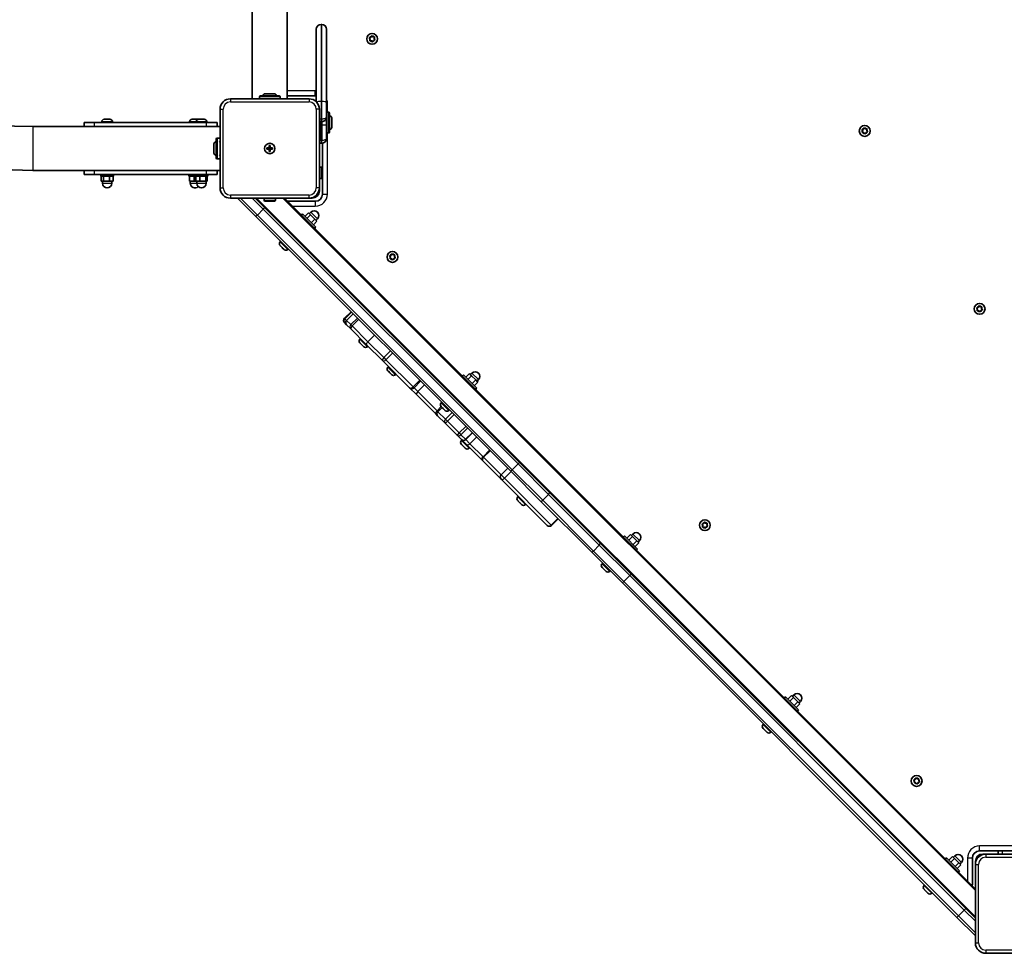
# Model space of a CAD drawing. Units: millimetres. Extents: x -8560 to 8770, y -5127 to 5424.
# Drawn here: x -6675 to -5723, y -994 to -92 of the extents above; entities that cross this region are included whole.
import ezdxf

# ---------------------------------------------------------------- set-up
doc = ezdxf.new("R2010")
doc.units = ezdxf.units.MM
doc.layers.add('Widoczne (ISO)', color=7, linetype='Continuous', lineweight=35)
doc.layers.add('Widoczne wąskie (ISO)', color=7, linetype='Continuous', lineweight=25)

msp = doc.modelspace()

# ---------------------------------------------------------------- linework, layer by layer
at = {"layer": 'Widoczne (ISO)'}
for p, q in [((-6449.94, 465.5), (-6449.94, -168.5)), ((-6416.24, 465.5), (-6416.24, -168.5)), ((-6388.09, -171.36), (-6388.09, -101.25)), ((-6382.84, -96.5), (-6383.34, -96.5)), ((-6378.09, -101.25), (-6378.09, -172.59)), ((-6336.05, -110.89), (-6336.71, -109.88)), ((-6336.55, -109.4), (-6335.42, -109)), ((-6336.27, -112.08), (-6336.05, -110.89)), ((-6334.73, -112.39), (-6335.94, -112.46)), ((-6335.3, -108.77), (-6334.87, -107.92)), ((-6333.82, -113.18), (-6334.73, -112.39)), ((-6334.37, -107.82), (-6333.45, -108.6)), ((-6333.45, -108.6), (-6332.25, -108.54)), ((-6332.77, -112), (-6333.32, -113.08)), ((-6331.64, -111.6), (-6332.77, -112)), ((-6331.92, -108.92), (-6332.13, -110.11)), ((-6332.13, -110.11), (-6331.48, -111.12)), ((-6395.09, -168.5), (-6471.09, -168.5)), ((-6443.09, -168.5), (-6443.09, -166.6)), ((-6442.09, -165.6), (-6424.09, -165.6)), ((-6437.59, -163.6), (-6428.59, -163.6)), ((-6423.09, -168.5), (-6423.09, -166.6)), ((-6416.24, -165.5), (-6389.09, -165.5)), ((-6481.09, -178.5), (-6481.09, -254.5)), ((-6385.09, -254.5), (-6385.09, -178.5)), ((-6378.09, -172.59), (-6378.09, -185.75)), ((-6592.88, -188.2), (-6592.8, -188.2)), ((-6592.8, -188.2), (-6592.63, -188.2)), ((-6592.63, -188.2), (-6590.92, -188.2)), ((-6590.92, -188.2), (-6590.87, -188.2)), ((-6590.87, -188.2), (-6590.42, -188.2)), ((-6590.87, -188.2), (-6590.87, -188.2)), ((-6590.42, -188.2), (-6588.31, -188.2)), ((-6588.31, -188.2), (-6588.23, -188.2)), ((-6588.23, -188.2), (-6587.98, -188.2)), ((-6588.23, -188.2), (-6588.23, -188.2)), ((-6587.98, -188.2), (-6587.5, -188.2)), ((-6508.03, -188.2), (-6507.87, -188.2)), ((-6507.87, -188.2), (-6507.66, -188.2)), ((-6507.66, -188.2), (-6505.82, -188.2)), ((-6505.82, -188.2), (-6505.37, -188.2)), ((-6505.31, -188.2), (-6503.29, -188.2)), ((-6503.29, -188.2), (-6503, -188.2)), ((-6503, -188.2), (-6502.65, -188.2)), ((-6501.71, -188.2), (-6501.63, -188.2)), ((-6501.63, -188.2), (-6501.46, -188.2)), ((-6501.46, -188.2), (-6499.76, -188.2)), ((-6499.76, -188.2), (-6499.68, -188.2)), ((-6499.68, -188.2), (-6499.26, -188.2)), ((-6499.68, -188.2), (-6499.68, -188.2)), ((-6499.26, -188.2), (-6497.15, -188.2)), ((-6497.15, -188.2), (-6497.05, -188.2)), ((-6497.05, -188.2), (-6496.82, -188.2)), ((-6497.05, -188.2), (-6497.05, -188.2)), ((-6496.82, -188.2), (-6496.33, -188.2)), ((-6378.09, -181.5), (-6376.19, -181.5)), ((-6378.09, -193.55), (-6378.09, -185.75)), ((-6375.19, -182.5), (-6375.19, -200.5)), ((-6373.19, -187), (-6373.19, -196)), ((-6482.09, -195.3), (-6662.09, -195.3)), ((-6602.44, -191.5), (-6612.44, -191.5)), ((-6612.44, -195.3), (-6612.44, -191.5)), ((-6602.44, -191.5), (-6494.02, -191.5)), ((-6595.44, -190.76), (-6595.44, -191.5)), ((-6584.94, -190.76), (-6584.94, -191.5)), ((-6510.59, -190.76), (-6510.59, -191.5)), ((-6504.27, -190.76), (-6504.27, -191.5)), ((-6484.02, -191.5), (-6494.02, -191.5)), ((-6493.77, -190.76), (-6493.77, -191.5)), ((-6484.02, -195.3), (-6484.02, -191.5)), ((-6383.34, -190.5), (-6382.84, -190.5)), ((-6378.09, -206.75), (-6378.09, -193.55)), ((-5860.05, -199.89), (-5860.71, -198.88)), ((-5860.55, -198.4), (-5859.42, -198)), ((-5859.3, -197.77), (-5858.87, -196.92)), ((-5858.37, -196.82), (-5857.45, -197.6)), ((-5857.45, -197.6), (-5856.25, -197.54)), ((-5855.92, -197.92), (-5856.13, -199.11)), ((-5856.13, -199.11), (-5855.48, -200.12)), ((-6484.99, -225.51), (-6484.99, -207.51)), ((-6482.09, -206.51), (-6483.99, -206.51)), ((-6378.09, -201.5), (-6376.19, -201.5)), ((-5860.27, -201.08), (-5860.05, -199.89)), ((-5858.73, -201.39), (-5859.94, -201.46)), ((-5857.82, -202.18), (-5858.73, -201.39)), ((-5856.77, -201), (-5857.32, -202.08)), ((-5855.64, -200.6), (-5856.77, -201)), ((-6486.99, -221.01), (-6486.99, -212.01)), ((-6481.09, -210.84), (-6482.09, -209.84)), ((-6435.84, -216), (-6433.59, -216)), ((-6435.84, -217), (-6435.84, -216)), ((-6433.59, -217), (-6435.84, -217)), ((-6433.59, -216), (-6433.59, -213.75)), ((-6433.59, -213.75), (-6432.59, -213.75)), ((-6433.59, -217), (-6433.59, -216)), ((-6432.59, -216), (-6433.59, -216)), ((-6433.59, -219.25), (-6433.59, -217)), ((-6432.59, -217), (-6433.59, -217)), ((-6432.59, -213.75), (-6432.59, -216)), ((-6432.59, -216), (-6430.34, -216)), ((-6432.59, -216), (-6432.59, -217)), ((-6430.34, -217), (-6432.59, -217)), ((-6432.59, -217), (-6432.59, -219.25)), ((-6430.34, -216), (-6430.34, -217)), ((-6383.34, -211.5), (-6382.84, -211.5)), ((-6382.09, -211.44), (-6382.09, -260.5)), ((-6482.09, -226.51), (-6483.99, -226.51)), ((-6481.09, -222.18), (-6482.09, -223.18)), ((-6432.59, -219.25), (-6433.59, -219.25)), ((-6482.09, -237.7), (-6662.09, -237.7)), ((-6612.44, -241.5), (-6612.44, -237.7)), ((-6484.02, -241.5), (-6484.02, -237.7)), ((-6385.09, -234.5), (-6383.19, -234.5)), ((-6382.19, -235.5), (-6382.19, -244.5)), ((-6612.44, -241.5), (-6602.44, -241.5)), ((-6494.02, -241.5), (-6602.44, -241.5)), ((-6596.19, -241.5), (-6596.19, -243.1)), ((-6584.19, -243.1), (-6596.19, -243.1)), ((-6595.92, -243.1), (-6595.92, -248.1)), ((-6593.69, -243.1), (-6593.69, -248.1)), ((-6587.97, -243.1), (-6587.97, -248.1)), ((-6584.47, -243.1), (-6584.47, -248.1)), ((-6584.19, -241.5), (-6584.19, -243.1)), ((-6511.34, -241.5), (-6511.34, -243.1)), ((-6505.02, -243.1), (-6511.34, -243.1)), ((-6510.67, -243.1), (-6510.67, -248.1)), ((-6506.07, -243.1), (-6506.07, -248.1)), ((-6505.02, -241.5), (-6505.02, -243.1)), ((-6493.02, -243.1), (-6505.02, -243.1)), ((-6504.61, -243.1), (-6504.61, -248.1)), ((-6500.57, -243.1), (-6500.57, -248.1)), ((-6494.98, -243.1), (-6494.98, -248.1)), ((-6494.02, -241.5), (-6484.02, -241.5)), ((-6493.42, -243.1), (-6493.42, -248.1)), ((-6493.02, -241.5), (-6493.02, -243.1)), ((-6385.09, -245.5), (-6383.19, -245.5)), ((-6595.92, -248.1), (-6593.69, -248.1)), ((-6594.69, -248.1), (-6594.69, -250.1)), ((-6593.69, -248.1), (-6587.97, -248.1)), ((-6587.97, -248.1), (-6584.47, -248.1)), ((-6585.69, -248.1), (-6585.69, -250.1)), ((-6510.67, -248.1), (-6506.07, -248.1)), ((-6509.84, -248.1), (-6509.84, -250.1)), ((-6506.07, -248.1), (-6504.61, -248.1)), ((-6504.61, -248.1), (-6500.57, -248.1)), ((-6503.52, -248.1), (-6503.52, -250.1)), ((-6500.57, -248.1), (-6494.98, -248.1)), ((-6494.98, -248.1), (-6493.42, -248.1)), ((-6494.52, -248.1), (-6494.52, -250.1)), ((-6385.09, -254.5), (-6385.09, -257.5)), ((-6471.09, -264.5), (-6395.09, -264.5)), ((-6464.21, -264.5), (-6446.35, -282.35)), ((-6446.35, -282.35), (-6464.2, -264.5)), ((-6447.23, -264.5), (-6437.87, -273.87)), ((-6438.59, -264.5), (-6438.59, -266.4)), ((-6427.59, -264.5), (-6427.59, -266.4)), ((-5751.09, -932.36), (-6418.95, -264.5)), ((-6392.09, -264.5), (-6395.09, -264.5)), ((-6191.68, -520.05), (-6437.87, -273.87)), ((-6428.59, -267.4), (-6437.59, -267.4)), ((-6389.09, -267.5), (-6414.8, -267.5)), ((-6446.35, -282.35), (-6200.17, -528.54)), ((-6200.17, -528.54), (-6446.35, -282.35)), ((-6402.51, -280.94), (-6401.38, -279.81)), ((-6401.38, -279.81), (-6388.65, -292.53)), ((-6399.1, -282.09), (-6395.56, -278.55)), ((-6397.06, -284.13), (-6393.52, -280.59)), ((-6393.52, -280.59), (-6395.56, -278.55)), ((-6394.66, -279.45), (-6393.25, -278.04)), ((-6389.44, -284.67), (-6393.52, -280.59)), ((-6392.98, -288.21), (-6389.44, -284.67)), ((-6387.4, -286.72), (-6389.44, -284.67)), ((-6388.3, -285.82), (-6386.89, -284.4)), ((-6390.93, -290.25), (-6387.4, -286.72)), ((-6389.78, -293.66), (-6388.65, -292.53)), ((-6423.01, -306.74), (-6422.49, -306.22)), ((-6422.72, -310.66), (-6423.01, -310.36)), ((-6422.55, -310.82), (-6422.72, -310.66)), ((-6422.55, -310.82), (-6422.55, -310.82)), ((-6422.55, -310.82), (-6422.5, -310.88)), ((-6421.03, -312.34), (-6422.5, -310.88)), ((-6420.67, -312.7), (-6421.03, -312.34)), ((-6419.42, -313.95), (-6420.67, -312.7)), ((-6419.29, -314.08), (-6419.42, -313.95)), ((-6415.59, -314.16), (-6415.06, -313.64)), ((-6419.21, -314.16), (-6419.29, -314.08)), ((-6316.44, -321.7), (-6317.1, -320.69)), ((-6316.93, -320.21), (-6315.8, -319.8)), ((-6316.66, -322.88), (-6316.44, -321.7)), ((-6315.12, -323.2), (-6316.32, -323.26)), ((-6315.68, -319.57), (-6315.25, -318.73)), ((-6314.2, -323.98), (-6315.12, -323.2)), ((-6314.76, -318.63), (-6313.84, -319.41)), ((-6313.84, -319.41), (-6312.64, -319.34)), ((-6313.16, -322.81), (-6313.7, -323.88)), ((-6312.02, -322.4), (-6313.16, -322.81)), ((-6312.3, -319.73), (-6312.52, -320.91)), ((-6312.52, -320.91), (-6311.86, -321.92)), ((-5749.05, -371.89), (-5749.71, -370.88)), ((-5749.55, -370.4), (-5748.42, -370)), ((-5748.3, -369.77), (-5747.87, -368.92)), ((-5747.37, -368.82), (-5746.45, -369.6)), ((-5746.45, -369.6), (-5745.25, -369.54)), ((-5744.92, -369.92), (-5745.13, -371.11)), ((-6354.45, -374.26), (-6360.81, -380.62)), ((-6352.45, -376.25), (-6358.82, -382.62)), ((-5749.27, -373.08), (-5749.05, -371.89)), ((-5747.73, -373.39), (-5748.94, -373.46)), ((-5746.82, -374.18), (-5747.73, -373.39)), ((-5745.77, -373), (-5746.32, -374.08)), ((-5744.64, -372.6), (-5745.77, -373)), ((-5745.13, -371.11), (-5744.48, -372.12)), ((-6360.81, -384.86), (-6358.82, -386.86)), ((-6358.82, -386.86), (-6354.72, -390.95)), ((-6354.72, -390.95), (-6339.44, -406.23)), ((-6346.03, -400.69), (-6345.51, -400.16)), ((-6345.94, -404.4), (-6346.03, -404.31)), ((-6345.8, -404.54), (-6345.94, -404.4)), ((-6344.53, -405.81), (-6345.8, -404.54)), ((-6344.17, -406.17), (-6344.53, -405.81)), ((-6342.72, -407.62), (-6344.17, -406.17)), ((-6342.5, -407.84), (-6342.72, -407.62)), ((-6342.23, -408.11), (-6342.5, -407.84)), ((-6339.44, -406.23), (-6324.13, -421.55)), ((-6338.61, -408.11), (-6338.08, -407.59)), ((-6324.13, -421.55), (-6297.88, -447.79)), ((-6318.95, -427.78), (-6318.42, -427.25)), ((-6318.66, -431.68), (-6318.95, -431.4)), ((-6318.45, -431.9), (-6318.66, -431.68)), ((-6318.44, -431.9), (-6318.45, -431.9)), ((-6316.98, -433.36), (-6318.44, -431.9)), ((-6316.63, -433.72), (-6316.98, -433.36)), ((-6315.37, -434.97), (-6316.63, -433.72)), ((-6315.23, -435.11), (-6315.37, -434.97)), ((-6315.14, -435.2), (-6315.23, -435.11)), ((-6311.52, -435.2), (-6311, -434.68)), ((-6246.95, -436.5), (-6245.82, -435.37)), ((-6245.82, -435.37), (-6233.09, -448.1)), ((-6243.54, -437.65), (-6240, -434.11)), ((-6241.49, -439.69), (-6237.96, -436.16)), ((-6237.96, -436.16), (-6240, -434.11)), ((-6239.1, -435.02), (-6237.69, -433.6)), ((-6233.88, -440.24), (-6237.96, -436.16)), ((-6287.27, -441.43), (-6293.64, -447.79)), ((-6237.41, -443.77), (-6233.88, -440.24)), ((-6235.37, -445.82), (-6231.84, -442.28)), ((-6231.84, -442.28), (-6233.88, -440.24)), ((-6232.74, -441.38), (-6231.32, -439.96)), ((-6297.88, -447.79), (-6291.26, -454.41)), ((-6291.26, -454.41), (-6272.65, -473.02)), ((-6234.22, -449.23), (-6233.09, -448.1)), ((-6267.45, -462.3), (-6266.93, -461.78)), ((-6267.15, -466.22), (-6267.45, -465.92)), ((-6266.99, -466.38), (-6267.15, -466.22)), ((-6272.65, -473.02), (-6270.9, -474.77)), ((-6270.9, -474.77), (-6263.65, -482.02)), ((-6266.99, -466.38), (-6266.99, -466.38)), ((-6266.99, -466.38), (-6266.93, -466.44)), ((-6265.47, -467.9), (-6266.93, -466.44)), ((-6265.11, -468.26), (-6265.47, -467.9)), ((-6263.86, -469.51), (-6265.11, -468.26)), ((-6263.72, -469.65), (-6263.86, -469.51)), ((-6263.64, -469.73), (-6263.72, -469.65)), ((-6260.02, -469.73), (-6259.5, -469.2)), ((-6263.65, -482.02), (-6252.33, -493.35)), ((-6252.33, -493.35), (-6247.86, -497.81)), ((-6237.25, -491.45), (-6243.62, -497.81)), ((-6247.86, -497.81), (-6243.61, -502.06)), ((-6247.86, -498.86), (-6247.34, -498.33)), ((-6247.58, -502.76), (-6247.86, -502.48)), ((-6247.36, -502.98), (-6247.58, -502.76)), ((-6247.36, -502.98), (-6247.36, -502.98)), ((-6245.9, -504.44), (-6247.36, -502.98)), ((-6243.61, -502.06), (-6228.18, -517.5)), ((-6245.54, -504.8), (-6245.9, -504.44)), ((-6244.28, -506.06), (-6245.54, -504.8)), ((-6244.15, -506.2), (-6244.28, -506.06)), ((-6244.06, -506.28), (-6244.15, -506.2)), ((-6240.44, -506.28), (-6239.92, -505.76)), ((-6228.18, -517.5), (-6227.18, -518.5)), ((-6227.18, -518.5), (-6209.41, -536.27)), ((-6191.68, -520.05), (-6162.79, -548.94)), ((-6203.04, -525.66), (-6209.41, -532.03)), ((-6171.28, -557.43), (-6200.17, -528.54)), ((-6200.17, -528.54), (-6171.28, -557.43)), ((-6164.88, -580.8), (-6209.41, -536.27)), ((-6113.79, -597.94), (-6162.79, -548.94)), ((-6193.44, -553.28), (-6192.91, -552.76)), ((-6193.15, -557.19), (-6193.44, -556.9)), ((-6192.94, -557.4), (-6193.15, -557.19)), ((-6192.93, -557.41), (-6192.94, -557.4)), ((-6191.47, -558.87), (-6192.93, -557.41)), ((-6191.12, -559.22), (-6191.47, -558.87)), ((-6189.86, -560.48), (-6191.12, -559.22)), ((-6189.72, -560.62), (-6189.86, -560.48)), ((-6189.63, -560.71), (-6189.72, -560.62)), ((-6186.01, -560.71), (-6185.49, -560.19)), ((-6171.28, -557.43), (-6122.28, -606.43)), ((-6122.28, -606.43), (-6171.28, -557.43)), ((-6154.27, -574.44), (-6160.63, -580.8)), ((-6014.55, -581.04), (-6015.21, -580.03)), ((-6015.05, -579.55), (-6013.92, -579.14)), ((-6013.8, -578.91), (-6013.37, -578.07)), ((-6012.87, -577.97), (-6011.95, -578.75)), ((-6011.95, -578.75), (-6010.75, -578.68)), ((-6010.42, -579.07), (-6010.63, -580.25)), ((-6010.63, -580.25), (-6009.98, -581.26)), ((-6087.97, -593.21), (-6084.44, -589.68)), ((-6082.4, -591.72), (-6084.44, -589.68)), ((-6083.54, -590.58), (-6082.12, -589.16)), ((-6014.77, -582.22), (-6014.55, -581.04)), ((-6013.23, -582.54), (-6014.44, -582.6)), ((-6012.32, -583.32), (-6013.23, -582.54)), ((-6011.27, -582.15), (-6011.82, -583.22)), ((-6010.14, -581.74), (-6011.27, -582.15)), ((-6083.72, -628.01), (-6113.79, -597.94)), ((-6091.39, -592.06), (-6090.25, -590.93)), ((-6090.25, -590.93), (-6077.53, -603.66)), ((-6085.93, -595.25), (-6082.4, -591.72)), ((-6078.31, -595.8), (-6082.4, -591.72)), ((-6081.85, -599.34), (-6078.31, -595.8)), ((-6079.81, -601.38), (-6076.27, -597.84)), ((-6076.27, -597.84), (-6078.31, -595.8)), ((-6077.17, -596.94), (-6075.76, -595.53)), ((-6122.28, -606.43), (-6092.2, -636.5)), ((-6092.21, -636.5), (-6122.28, -606.43)), ((-6078.66, -604.79), (-6077.53, -603.66)), ((-6111.88, -617.87), (-6111.36, -617.34)), ((-6111.59, -621.78), (-6111.88, -621.49)), ((-6111.43, -621.94), (-6111.59, -621.78)), ((-6111.43, -621.94), (-6111.43, -621.94)), ((-6111.43, -621.94), (-6111.37, -622)), ((-6109.9, -623.47), (-6111.37, -622)), ((-6109.55, -623.82), (-6109.9, -623.47)), ((-6108.3, -625.07), (-6109.55, -623.82)), ((-6108.16, -625.21), (-6108.3, -625.07)), ((-6108.08, -625.29), (-6108.16, -625.21)), ((-6104.46, -625.29), (-6103.94, -624.77)), ((-5768.95, -959.76), (-6092.21, -636.5)), ((-6092.2, -636.5), (-5768.94, -959.76)), ((-5760.46, -951.27), (-6083.72, -628.01)), ((-5935.82, -747.63), (-5934.69, -746.5)), ((-5934.69, -746.5), (-5921.96, -759.22)), ((-5932.41, -748.78), (-5928.87, -745.24)), ((-5930.37, -750.82), (-5926.83, -747.28)), ((-5926.83, -747.28), (-5928.87, -745.24)), ((-5927.97, -746.14), (-5926.56, -744.73)), ((-5922.75, -751.37), (-5926.83, -747.28)), ((-5926.29, -754.9), (-5922.75, -751.37)), ((-5920.71, -753.41), (-5922.75, -751.37)), ((-5921.61, -752.51), (-5920.19, -751.09)), ((-5924.24, -756.94), (-5920.71, -753.41)), ((-5923.09, -760.35), (-5921.96, -759.22)), ((-5956.32, -773.43), (-5955.8, -772.91)), ((-5956.03, -777.35), (-5956.32, -777.05)), ((-5955.86, -777.51), (-5956.03, -777.35)), ((-5955.86, -777.51), (-5955.86, -777.51)), ((-5955.86, -777.51), (-5955.8, -777.57)), ((-5954.34, -779.03), (-5955.8, -777.57)), ((-5953.98, -779.39), (-5954.34, -779.03)), ((-5952.73, -780.64), (-5953.98, -779.39)), ((-5952.6, -780.77), (-5952.73, -780.64)), ((-5952.52, -780.85), (-5952.6, -780.77)), ((-5948.9, -780.85), (-5948.37, -780.33)), ((-5809.86, -828.28), (-5810.52, -827.27)), ((-5810.36, -826.79), (-5809.22, -826.38)), ((-5809.1, -826.15), (-5808.68, -825.31)), ((-5808.18, -825.21), (-5807.26, -825.99)), ((-5807.26, -825.99), (-5806.06, -825.92)), ((-5805.72, -826.31), (-5805.94, -827.49)), ((-5805.94, -827.49), (-5805.28, -828.5)), ((-5810.08, -829.46), (-5809.86, -828.28)), ((-5808.54, -829.78), (-5809.74, -829.84)), ((-5807.62, -830.56), (-5808.54, -829.78)), ((-5806.58, -829.39), (-5807.12, -830.46)), ((-5805.44, -828.98), (-5806.58, -829.39)), ((-5780.26, -903.19), (-5779.13, -902.06)), ((-5779.13, -902.06), (-5766.4, -914.79)), ((-5776.85, -904.34), (-5773.31, -900.81)), ((-5774.8, -906.38), (-5771.27, -902.85)), ((-5771.27, -902.85), (-5773.31, -900.81)), ((-5772.41, -901.71), (-5771, -900.29)), ((-5767.19, -906.93), (-5771.27, -902.85)), ((-5754.09, -928.2), (-5754.09, -902.5)), ((-5747.09, -895.5), (-5710.84, -895.5)), ((-5744.09, -898.5), (-5741.09, -898.5)), ((-5665.09, -898.5), (-5741.09, -898.5)), ((-5729.09, -898.5), (-5729.09, -895.5)), ((-5770.72, -910.46), (-5767.19, -906.93)), ((-5768.68, -912.51), (-5765.15, -908.97)), ((-5765.15, -908.97), (-5767.19, -906.93)), ((-5766.05, -908.07), (-5764.63, -906.66)), ((-5751.09, -908.5), (-5751.09, -905.5)), ((-5751.09, -908.5), (-5751.09, -984.5)), ((-5767.53, -915.92), (-5766.4, -914.79)), ((-5800.76, -928.99), (-5800.23, -928.47)), ((-5800.46, -932.91), (-5800.76, -932.61)), ((-5800.3, -933.07), (-5800.46, -932.91)), ((-5800.3, -933.07), (-5800.3, -933.07)), ((-5800.3, -933.07), (-5800.24, -933.13)), ((-5798.78, -934.59), (-5800.24, -933.13)), ((-5798.42, -934.95), (-5798.78, -934.59)), ((-5797.17, -936.2), (-5798.42, -934.95)), ((-5797.03, -936.34), (-5797.17, -936.2)), ((-5796.95, -936.42), (-5797.03, -936.34)), ((-5793.33, -936.42), (-5792.81, -935.89)), ((-5760.46, -951.27), (-5751.09, -960.64)), ((-5768.95, -959.76), (-5751.09, -977.61)), ((-5751.09, -977.61), (-5768.94, -959.76)), ((-5741.09, -994.5), (-5665.09, -994.5))]:
    msp.add_line(p, q, dxfattribs=at)
for centre, radius in [((-6334.09, -110.5), 5.25), ((-5858.09, -199.5), 5.25), ((-6433.09, -216.5), 5), ((-6433.09, -216.5), 5), ((-6314.48, -321.3), 5.25), ((-5747.09, -371.5), 5.25), ((-6012.59, -580.64), 5.25), ((-5807.9, -827.88), 5.25)]:
    msp.add_circle(centre, radius, dxfattribs=at)
for centre, radius, start, end in [((-6662.09, 148.5), 386.2, 90, 270), ((-6662.09, 148.5), 343.8, 90, 270), ((-6383.34, -101.25), 4.75, 90, 180), ((-6382.84, -101.25), 4.75, 0, 90), ((-6335.48, -108.82), 0.189, 289.61506, 16.56719), ((-6471.09, -178.5), 10, 90, 180), ((-6442.09, -166.6), 1, 90, 180), ((-6437.59, -165.6), 2, 90, 180), ((-6428.59, -165.6), 2, 0, 90), ((-6424.09, -166.6), 1, 0, 90), ((-6395.09, -178.5), 10, 0, 90), ((-6389.09, -172.5), 7, 81.78679, 90), ((-6592.88, -190.76), 2.56, 90, 180), ((-6587.5, -190.76), 2.56, 0, 90), ((-6508.03, -190.76), 2.56, 90, 180), ((-6501.71, -190.76), 2.56, 90, 180), ((-6502.65, -190.76), 2.56, 79.37256, 90), ((-6496.33, -190.76), 2.56, 0, 90), ((-6376.19, -182.5), 1, 0, 90), ((-6375.19, -187), 2, 0, 90), ((-6375.19, -196), 2, 270, 0), ((-5859.48, -197.82), 0.189, 289.61506, 16.56719), ((-6483.99, -207.51), 1, 90, 180), ((-6382.84, -206.75), 4.75, 270, 0), ((-6376.19, -200.5), 1, 270, 0), ((-6484.99, -212.01), 2, 90, 180), ((-6383.34, -206.75), 4.75, 248.38173, 270), ((-6484.99, -221.01), 2, 180, 270), ((-6483.99, -225.51), 1, 180, 270), ((-6383.19, -235.5), 1, 0, 90), ((-6383.19, -244.5), 1, 270, 0), ((-6590.19, -250.1), 4.5, 180, 0), ((-6505.34, -250.1), 4.5, 180, 314.6435), ((-6499.02, -250.1), 4.5, 180, 0), ((-6471.09, -254.5), 10, 180, 270), ((-6395.09, -254.5), 10, 270, 0), ((-6437.59, -266.4), 1, 180, 270), ((-6428.59, -266.4), 1, 270, 0), ((-6392.09, -257.5), 7, 270, 0), ((-6389.09, -260.5), 7, 270, 0), ((-6414.8, -272.25), 4.75, 90, 102.60335), ((-6390.07, -281.22), 4.5, 315, 135), ((-6421.2, -308.55), 2.56, 135, 225), ((-6417.4, -312.35), 2.56, 225, 315), ((-6315.86, -319.63), 0.189, 289.61506, 16.56719), ((-5748.48, -369.82), 0.189, 289.61506, 16.56719), ((-6358.69, -382.74), 3, 135, 225), ((-6356.69, -384.74), 3, 135, 225), ((-6344.22, -402.5), 2.56, 135, 225), ((-6340.42, -406.3), 2.56, 225, 315), ((-6317.14, -429.59), 2.56, 135, 225), ((-6313.33, -433.39), 2.56, 225, 315), ((-6234.5, -436.78), 4.5, 315, 135), ((-6295.76, -445.67), 3, 225, 315), ((-6265.64, -464.11), 2.56, 135, 225), ((-6261.83, -467.92), 2.56, 225, 315), ((-6246.05, -500.67), 2.56, 135, 225), ((-6245.74, -495.69), 3, 225, 315), ((-6242.25, -504.47), 2.56, 225, 315), ((-6207.28, -534.15), 3, 135, 225), ((-6191.63, -555.09), 2.56, 135, 225), ((-6187.82, -558.9), 2.56, 225, 315), ((-6013.98, -578.96), 0.189, 289.61506, 16.56719), ((-6162.75, -578.68), 3, 225, 315), ((-6078.94, -592.35), 4.5, 315, 135), ((-6110.07, -619.68), 2.56, 135, 225), ((-6106.27, -623.48), 2.56, 225, 315), ((-5923.38, -747.91), 4.5, 315, 135), ((-5954.51, -775.24), 2.56, 135, 225), ((-5950.71, -779.04), 2.56, 225, 315), ((-5809.28, -826.2), 0.189, 289.61506, 16.56719), ((-5767.81, -903.47), 4.5, 315, 135), ((-5747.09, -902.5), 7, 90, 180), ((-5741.09, -908.5), 10, 90, 180), ((-5744.09, -905.5), 7, 90, 180), ((-5798.95, -930.8), 2.56, 135, 225), ((-5758.84, -928.2), 4.75, 347.39665, 0), ((-5795.14, -934.61), 2.56, 225, 315), ((-5741.09, -984.5), 10, 180, 270)]:
    msp.add_arc(centre, radius, start, end, dxfattribs=at)
for points in [[(-6336.94, -109.54), (-6336.8, -109.49), (-6336.67, -109.45), (-6336.55, -109.4)], [(-6336.71, -109.88), (-6336.78, -109.77), (-6336.86, -109.66), (-6336.94, -109.54)], [(-6336.35, -112.48), (-6336.32, -112.34), (-6336.3, -112.21), (-6336.27, -112.08)], [(-6335.94, -112.46), (-6336.07, -112.47), (-6336.21, -112.47), (-6336.35, -112.48)], [(-6334.87, -107.92), (-6334.81, -107.81), (-6334.75, -107.68), (-6334.68, -107.56)], [(-6334.68, -107.56), (-6334.58, -107.65), (-6334.47, -107.74), (-6334.37, -107.82)], [(-6333.5, -113.44), (-6333.61, -113.35), (-6333.72, -113.26), (-6333.82, -113.18)], [(-6333.32, -113.08), (-6333.38, -113.19), (-6333.44, -113.32), (-6333.5, -113.44)], [(-6332.25, -108.54), (-6332.12, -108.53), (-6331.98, -108.53), (-6331.84, -108.52)], [(-6331.84, -108.52), (-6331.87, -108.66), (-6331.89, -108.79), (-6331.92, -108.92)], [(-6331.25, -111.46), (-6331.38, -111.51), (-6331.51, -111.55), (-6331.64, -111.6)], [(-6331.48, -111.12), (-6331.4, -111.23), (-6331.33, -111.34), (-6331.25, -111.46)], [(-6592.63, -188.2), (-6592.75, -188.2), (-6592.88, -188.21), (-6593.02, -188.22)], [(-6593.02, -188.22), (-6592.94, -188.21), (-6592.87, -188.2), (-6592.8, -188.2)], [(-6590.72, -188.22), (-6590.79, -188.21), (-6590.86, -188.2), (-6590.92, -188.2)], [(-6590.42, -188.2), (-6590.52, -188.2), (-6590.62, -188.21), (-6590.72, -188.22)], [(-6587.9, -188.22), (-6588.04, -188.21), (-6588.18, -188.2), (-6588.31, -188.2)], [(-6587.98, -188.2), (-6587.96, -188.2), (-6587.93, -188.21), (-6587.9, -188.22)], [(-6507.66, -188.2), (-6507.78, -188.2), (-6507.92, -188.21), (-6508.06, -188.22)], [(-6508.06, -188.22), (-6507.99, -188.21), (-6507.93, -188.2), (-6507.87, -188.2)], [(-6505.59, -188.22), (-6505.67, -188.21), (-6505.75, -188.2), (-6505.82, -188.2)], [(-6505.31, -188.2), (-6505.4, -188.2), (-6505.5, -188.21), (-6505.59, -188.22)], [(-6505.37, -188.2), (-6505.36, -188.2), (-6505.35, -188.2), (-6505.34, -188.2)], [(-6502.88, -188.22), (-6503.02, -188.21), (-6503.16, -188.2), (-6503.29, -188.2)], [(-6503, -188.2), (-6502.96, -188.2), (-6502.92, -188.21), (-6502.88, -188.22)], [(-6501.46, -188.2), (-6501.58, -188.2), (-6501.72, -188.21), (-6501.85, -188.22)], [(-6501.85, -188.22), (-6501.77, -188.21), (-6501.7, -188.2), (-6501.63, -188.2)], [(-6499.57, -188.22), (-6499.64, -188.21), (-6499.7, -188.2), (-6499.76, -188.2)], [(-6499.26, -188.2), (-6499.36, -188.2), (-6499.47, -188.21), (-6499.57, -188.22)], [(-6496.74, -188.22), (-6496.88, -188.21), (-6497.02, -188.2), (-6497.15, -188.2)], [(-6496.82, -188.2), (-6496.8, -188.2), (-6496.77, -188.21), (-6496.74, -188.22)], [(-5860.94, -198.54), (-5860.8, -198.49), (-5860.67, -198.45), (-5860.55, -198.4)], [(-5860.71, -198.88), (-5860.78, -198.77), (-5860.86, -198.66), (-5860.94, -198.54)], [(-5858.87, -196.92), (-5858.81, -196.81), (-5858.75, -196.68), (-5858.68, -196.56)], [(-5858.68, -196.56), (-5858.58, -196.65), (-5858.47, -196.74), (-5858.37, -196.82)], [(-5856.25, -197.54), (-5856.12, -197.53), (-5855.98, -197.53), (-5855.84, -197.52)], [(-5855.84, -197.52), (-5855.87, -197.66), (-5855.89, -197.79), (-5855.92, -197.92)], [(-5860.35, -201.48), (-5860.32, -201.34), (-5860.3, -201.21), (-5860.27, -201.08)], [(-5859.94, -201.46), (-5860.07, -201.47), (-5860.21, -201.47), (-5860.35, -201.48)], [(-5857.5, -202.44), (-5857.61, -202.35), (-5857.72, -202.26), (-5857.82, -202.18)], [(-5857.32, -202.08), (-5857.38, -202.19), (-5857.44, -202.32), (-5857.5, -202.44)], [(-5855.25, -200.46), (-5855.38, -200.51), (-5855.51, -200.55), (-5855.64, -200.6)], [(-5855.48, -200.12), (-5855.4, -200.23), (-5855.33, -200.34), (-5855.25, -200.46)], [(-6422.77, -310.57), (-6422.68, -310.68), (-6422.59, -310.78), (-6422.5, -310.88)], [(-6422.72, -310.66), (-6422.74, -310.63), (-6422.76, -310.61), (-6422.77, -310.57)], [(-6421.03, -312.34), (-6420.96, -312.41), (-6420.89, -312.47), (-6420.81, -312.54)], [(-6420.81, -312.54), (-6420.77, -312.6), (-6420.72, -312.65), (-6420.67, -312.7)], [(-6419.42, -313.95), (-6419.33, -314.04), (-6419.24, -314.13), (-6419.13, -314.21)], [(-6419.13, -314.21), (-6419.19, -314.17), (-6419.24, -314.13), (-6419.29, -314.08)], [(-6317.32, -320.35), (-6317.19, -320.3), (-6317.06, -320.25), (-6316.93, -320.21)], [(-6317.1, -320.69), (-6317.17, -320.58), (-6317.24, -320.46), (-6317.32, -320.35)], [(-6316.73, -323.29), (-6316.7, -323.15), (-6316.68, -323.01), (-6316.66, -322.88)], [(-6316.32, -323.26), (-6316.45, -323.27), (-6316.59, -323.28), (-6316.73, -323.29)], [(-6315.25, -318.73), (-6315.19, -318.61), (-6315.13, -318.49), (-6315.07, -318.36)], [(-6315.07, -318.36), (-6314.96, -318.45), (-6314.86, -318.54), (-6314.76, -318.63)], [(-6312.64, -319.34), (-6312.5, -319.34), (-6312.37, -319.33), (-6312.23, -319.32)], [(-6312.23, -319.32), (-6312.25, -319.46), (-6312.28, -319.6), (-6312.3, -319.73)], [(-6311.64, -322.26), (-6311.77, -322.31), (-6311.9, -322.36), (-6312.02, -322.4)], [(-6311.86, -321.92), (-6311.79, -322.03), (-6311.71, -322.15), (-6311.64, -322.26)], [(-6313.89, -324.25), (-6313.99, -324.16), (-6314.1, -324.07), (-6314.2, -323.98)], [(-6313.7, -323.88), (-6313.76, -324), (-6313.82, -324.12), (-6313.89, -324.25)], [(-5749.94, -370.54), (-5749.8, -370.49), (-5749.67, -370.45), (-5749.55, -370.4)], [(-5749.71, -370.88), (-5749.78, -370.77), (-5749.86, -370.66), (-5749.94, -370.54)], [(-5747.87, -368.92), (-5747.81, -368.81), (-5747.75, -368.68), (-5747.68, -368.56)], [(-5747.68, -368.56), (-5747.58, -368.65), (-5747.47, -368.74), (-5747.37, -368.82)], [(-5745.25, -369.54), (-5745.12, -369.53), (-5744.98, -369.53), (-5744.84, -369.52)], [(-5744.84, -369.52), (-5744.87, -369.66), (-5744.89, -369.79), (-5744.92, -369.92)], [(-5749.35, -373.48), (-5749.32, -373.34), (-5749.3, -373.21), (-5749.27, -373.08)], [(-5748.94, -373.46), (-5749.07, -373.47), (-5749.21, -373.47), (-5749.35, -373.48)], [(-5746.5, -374.44), (-5746.61, -374.35), (-5746.72, -374.26), (-5746.82, -374.18)], [(-5746.32, -374.08), (-5746.38, -374.19), (-5746.44, -374.32), (-5746.5, -374.44)], [(-5744.25, -372.46), (-5744.38, -372.51), (-5744.51, -372.55), (-5744.64, -372.6)], [(-5744.48, -372.12), (-5744.4, -372.23), (-5744.33, -372.34), (-5744.25, -372.46)], [(-6346.06, -404.25), (-6345.98, -404.36), (-6345.89, -404.45), (-6345.8, -404.54)], [(-6345.94, -404.4), (-6345.98, -404.36), (-6346.03, -404.31), (-6346.06, -404.25)], [(-6344.53, -405.81), (-6344.48, -405.86), (-6344.42, -405.91), (-6344.36, -405.95)], [(-6344.36, -405.95), (-6344.3, -406.03), (-6344.24, -406.1), (-6344.17, -406.17)], [(-6342.72, -407.62), (-6342.63, -407.72), (-6342.52, -407.81), (-6342.42, -407.9)], [(-6342.42, -407.9), (-6342.45, -407.88), (-6342.48, -407.86), (-6342.5, -407.84)], [(-6318.72, -431.6), (-6318.63, -431.71), (-6318.53, -431.81), (-6318.44, -431.9)], [(-6318.66, -431.68), (-6318.68, -431.66), (-6318.7, -431.63), (-6318.72, -431.6)], [(-6316.98, -433.36), (-6316.92, -433.42), (-6316.84, -433.49), (-6316.76, -433.55)], [(-6316.76, -433.55), (-6316.72, -433.61), (-6316.67, -433.67), (-6316.63, -433.72)], [(-6315.37, -434.97), (-6315.28, -435.06), (-6315.18, -435.15), (-6315.07, -435.24)], [(-6315.07, -435.24), (-6315.13, -435.2), (-6315.18, -435.16), (-6315.23, -435.11)], [(-6267.21, -466.14), (-6267.12, -466.24), (-6267.02, -466.35), (-6266.93, -466.44)], [(-6267.15, -466.22), (-6267.17, -466.2), (-6267.19, -466.17), (-6267.21, -466.14)], [(-6265.47, -467.9), (-6265.4, -467.97), (-6265.33, -468.04), (-6265.24, -468.1)], [(-6265.24, -468.1), (-6265.2, -468.16), (-6265.16, -468.21), (-6265.11, -468.26)], [(-6263.86, -469.51), (-6263.77, -469.6), (-6263.67, -469.69), (-6263.57, -469.78)], [(-6263.57, -469.78), (-6263.63, -469.74), (-6263.68, -469.69), (-6263.72, -469.65)], [(-6247.64, -502.68), (-6247.55, -502.79), (-6247.45, -502.89), (-6247.36, -502.98)], [(-6247.58, -502.76), (-6247.6, -502.74), (-6247.62, -502.71), (-6247.64, -502.68)], [(-6245.9, -504.44), (-6245.83, -504.51), (-6245.76, -504.57), (-6245.68, -504.63)], [(-6245.68, -504.63), (-6245.64, -504.7), (-6245.59, -504.75), (-6245.54, -504.8)], [(-6244.28, -506.06), (-6244.2, -506.15), (-6244.1, -506.24), (-6243.99, -506.32)], [(-6243.99, -506.32), (-6244.05, -506.28), (-6244.1, -506.24), (-6244.15, -506.2)], [(-6193.21, -557.1), (-6193.12, -557.21), (-6193.03, -557.32), (-6192.93, -557.41)], [(-6193.15, -557.19), (-6193.17, -557.17), (-6193.19, -557.14), (-6193.21, -557.1)], [(-6191.47, -558.87), (-6191.41, -558.93), (-6191.33, -559), (-6191.25, -559.06)], [(-6191.25, -559.06), (-6191.21, -559.12), (-6191.17, -559.18), (-6191.12, -559.22)], [(-6189.86, -560.48), (-6189.77, -560.57), (-6189.67, -560.66), (-6189.57, -560.75)], [(-6189.57, -560.75), (-6189.62, -560.71), (-6189.67, -560.67), (-6189.72, -560.62)], [(-6015.44, -579.69), (-6015.3, -579.64), (-6015.17, -579.59), (-6015.05, -579.55)], [(-6015.21, -580.03), (-6015.28, -579.92), (-6015.36, -579.8), (-6015.44, -579.69)], [(-6013.37, -578.07), (-6013.31, -577.95), (-6013.25, -577.83), (-6013.18, -577.7)], [(-6013.18, -577.7), (-6013.08, -577.79), (-6012.97, -577.88), (-6012.87, -577.97)], [(-6010.75, -578.68), (-6010.62, -578.68), (-6010.48, -578.67), (-6010.34, -578.66)], [(-6010.34, -578.66), (-6010.37, -578.8), (-6010.39, -578.94), (-6010.42, -579.07)], [(-6014.85, -582.63), (-6014.82, -582.49), (-6014.8, -582.35), (-6014.77, -582.22)], [(-6014.44, -582.6), (-6014.57, -582.61), (-6014.71, -582.62), (-6014.85, -582.63)], [(-6012, -583.59), (-6012.11, -583.49), (-6012.22, -583.4), (-6012.32, -583.32)], [(-6011.82, -583.22), (-6011.88, -583.34), (-6011.94, -583.46), (-6012, -583.59)], [(-6009.75, -581.6), (-6009.88, -581.65), (-6010.01, -581.7), (-6010.14, -581.74)], [(-6009.98, -581.26), (-6009.9, -581.37), (-6009.83, -581.49), (-6009.75, -581.6)], [(-6111.65, -621.7), (-6111.56, -621.81), (-6111.46, -621.91), (-6111.37, -622)], [(-6111.59, -621.78), (-6111.61, -621.76), (-6111.63, -621.73), (-6111.65, -621.7)], [(-6109.9, -623.47), (-6109.84, -623.53), (-6109.76, -623.6), (-6109.68, -623.66)], [(-6109.68, -623.66), (-6109.64, -623.72), (-6109.59, -623.78), (-6109.55, -623.82)], [(-6108.3, -625.07), (-6108.21, -625.16), (-6108.11, -625.25), (-6108, -625.34)], [(-6108, -625.34), (-6108.06, -625.3), (-6108.12, -625.26), (-6108.16, -625.21)], [(-5956.08, -777.26), (-5955.99, -777.37), (-5955.9, -777.47), (-5955.8, -777.57)], [(-5956.03, -777.35), (-5956.05, -777.32), (-5956.07, -777.3), (-5956.08, -777.26)], [(-5954.34, -779.03), (-5954.27, -779.1), (-5954.2, -779.16), (-5954.12, -779.23)], [(-5954.12, -779.23), (-5954.08, -779.29), (-5954.03, -779.34), (-5953.98, -779.39)], [(-5952.73, -780.64), (-5952.64, -780.73), (-5952.55, -780.82), (-5952.44, -780.9)], [(-5952.44, -780.9), (-5952.5, -780.86), (-5952.55, -780.82), (-5952.6, -780.77)], [(-5810.74, -826.92), (-5810.61, -826.88), (-5810.48, -826.83), (-5810.36, -826.79)], [(-5810.52, -827.27), (-5810.59, -827.16), (-5810.66, -827.04), (-5810.74, -826.92)], [(-5808.68, -825.31), (-5808.62, -825.19), (-5808.55, -825.07), (-5808.49, -824.94)], [(-5808.49, -824.94), (-5808.38, -825.03), (-5808.28, -825.12), (-5808.18, -825.21)], [(-5806.06, -825.92), (-5805.93, -825.92), (-5805.79, -825.91), (-5805.65, -825.9)], [(-5805.65, -825.9), (-5805.67, -826.04), (-5805.7, -826.18), (-5805.72, -826.31)], [(-5810.15, -829.87), (-5810.13, -829.73), (-5810.1, -829.59), (-5810.08, -829.46)], [(-5809.74, -829.84), (-5809.87, -829.85), (-5810.01, -829.86), (-5810.15, -829.87)], [(-5807.31, -830.83), (-5807.42, -830.73), (-5807.52, -830.64), (-5807.62, -830.56)], [(-5807.12, -830.46), (-5807.18, -830.58), (-5807.24, -830.7), (-5807.31, -830.83)], [(-5805.06, -828.84), (-5805.19, -828.89), (-5805.32, -828.94), (-5805.44, -828.98)], [(-5805.28, -828.5), (-5805.21, -828.61), (-5805.13, -828.73), (-5805.06, -828.84)], [(-5800.52, -932.83), (-5800.43, -932.93), (-5800.33, -933.04), (-5800.24, -933.13)], [(-5800.46, -932.91), (-5800.48, -932.89), (-5800.5, -932.86), (-5800.52, -932.83)], [(-5798.78, -934.59), (-5798.71, -934.66), (-5798.64, -934.73), (-5798.55, -934.79)], [(-5798.55, -934.79), (-5798.51, -934.85), (-5798.47, -934.9), (-5798.42, -934.95)], [(-5797.17, -936.2), (-5797.08, -936.29), (-5796.98, -936.38), (-5796.88, -936.47)], [(-5796.88, -936.47), (-5796.94, -936.43), (-5796.99, -936.38), (-5797.03, -936.34)]]:
    msp.add_open_spline(points, degree=3, dxfattribs=at)
for points, knots in [([(-6385.09, -190.17), (-6384.77, -190.29), (-6384.43, -190.39), (-6383.83, -190.48), (-6383.59, -190.5), (-6383.34, -190.5)], [0.2409573, 0.2409573, 0.2409573, 0.2409573, 0.27973328, 0.27973328, 0.30568296, 0.30568296, 0.30568296, 0.30568296]), ([(-6382.84, -190.5), (-6382.47, -190.5), (-6382.1, -190.46), (-6381.22, -190.24), (-6380.73, -190.03), (-6379.83, -189.47), (-6379.44, -189.1), (-6378.73, -188.21), (-6378.46, -187.67), (-6378.16, -186.67), (-6378.09, -186.21), (-6378.09, -185.75)], [0, 0, 0, 0, 0.039845, 0.039845, 0.09836, 0.09836, 0.1628783, 0.1628783, 0.2423739, 0.2423739, 0.3064447, 0.3064447, 0.3064447, 0.3064447])]:
    msp.add_open_spline(points, degree=3, knots=knots, dxfattribs=at)
at = {"layer": 'Widoczne wąskie (ISO)'}
for p, q in [((-6383.34, -96.5), (-6383.34, -170.91)), ((-6382.84, -170.91), (-6382.84, -96.5)), ((-6389.09, -160.75), (-6416.24, -160.75)), ((-6389.09, -165.5), (-6389.09, -160.75)), ((-6471.09, -168.5), (-6471.09, -171.5)), ((-6423.09, -166.6), (-6443.09, -166.6)), ((-6395.09, -168.5), (-6395.09, -171.5)), ((-6383.34, -170.91), (-6383.34, -188.12)), ((-6382.84, -170.91), (-6383.34, -170.91)), ((-6382.84, -188.12), (-6382.84, -170.91)), ((-6481.09, -178.5), (-6478.09, -178.5)), ((-6478.09, -254.5), (-6478.09, -178.5)), ((-6471.09, -171.5), (-6395.09, -171.5)), ((-6388.09, -178.5), (-6388.09, -254.5)), ((-6385.09, -178.5), (-6388.09, -178.5)), ((-6378.09, -172.5), (-6377.34, -172.5)), ((-6377.34, -181.5), (-6377.34, -172.5)), ((-6383.34, -188.12), (-6383.34, -190.5)), ((-6382.84, -188.12), (-6383.34, -188.12)), ((-6382.84, -190.5), (-6382.84, -188.12)), ((-6376.19, -201.5), (-6376.19, -181.5)), ((-6662.09, -195.3), (-6662.09, -237.7)), ((-6602.44, -195.3), (-6602.44, -191.5)), ((-6584.94, -190.76), (-6595.44, -190.76)), ((-6504.27, -190.76), (-6510.59, -190.76)), ((-6493.77, -190.76), (-6504.27, -190.76)), ((-6494.02, -195.3), (-6494.02, -191.5)), ((-6385.09, -193.55), (-6383.34, -193.55)), ((-6383.34, -193.55), (-6383.34, -190.5)), ((-6383.34, -208.45), (-6383.34, -193.55)), ((-6383.34, -193.55), (-6382.84, -193.55)), ((-6382.84, -190.5), (-6382.84, -193.55)), ((-6382.84, -193.55), (-6378.09, -193.55)), ((-6382.84, -193.55), (-6382.84, -208.45)), ((-6483.99, -206.51), (-6483.99, -226.51)), ((-6383.34, -208.45), (-6383.34, -211.5)), ((-6382.84, -208.45), (-6383.34, -208.45)), ((-6382.84, -211.5), (-6382.84, -208.45)), ((-6377.34, -260.5), (-6377.34, -201.5)), ((-6602.44, -241.5), (-6602.44, -237.7)), ((-6494.02, -241.5), (-6494.02, -237.7)), ((-6383.19, -245.5), (-6383.19, -234.5)), ((-6594.69, -250.1), (-6585.69, -250.1)), ((-6509.84, -250.1), (-6503.52, -250.1)), ((-6503.52, -250.1), (-6494.52, -250.1)), ((-6481.09, -254.5), (-6478.09, -254.5)), ((-6385.09, -254.5), (-6388.09, -254.5)), ((-6395.09, -261.5), (-6471.09, -261.5)), ((-6471.09, -261.5), (-6471.09, -264.5)), ((-6461.38, -264.5), (-6444.94, -280.94)), ((-6439.28, -275.28), (-6450.06, -264.5)), ((-5751.09, -959.23), (-6445.82, -264.5)), ((-6438.59, -266.4), (-6427.59, -266.4)), ((-6420.36, -264.5), (-5751.09, -933.77)), ((-6395.09, -264.5), (-6395.09, -261.5)), ((-6392.09, -264.5), (-6392.09, -264.04)), ((-6385.55, -257.5), (-6385.09, -257.5)), ((-6382.09, -260.5), (-6377.34, -260.5)), ((-6444.94, -280.94), (-6439.28, -275.28)), ((-6437.87, -273.87), (-6439.28, -275.28)), ((-6439.28, -275.28), (-6193.1, -521.46)), ((-6414.8, -268.65), (-6414.8, -267.5)), ((-6411.2, -272.25), (-6389.09, -272.25)), ((-6389.09, -267.5), (-6389.09, -272.25)), ((-6444.94, -280.94), (-6446.35, -282.35)), ((-6446.35, -282.35), (-6446.35, -282.35)), ((-6198.75, -527.12), (-6444.94, -280.94)), ((-6386.89, -284.4), (-6393.25, -278.04)), ((-6423.01, -306.74), (-6415.59, -314.16)), ((-6360.37, -381.06), (-6354.01, -374.7)), ((-6358.8, -382.63), (-6352.44, -376.27)), ((-6348.35, -380.36), (-6354.71, -386.72)), ((-6360.81, -380.62), (-6360.37, -381.06)), ((-6358.82, -382.62), (-6360.37, -381.06)), ((-6358.82, -382.62), (-6358.8, -382.63)), ((-6354.71, -386.72), (-6358.8, -382.63)), ((-6354.71, -386.72), (-6353.43, -388)), ((-6353.43, -388), (-6347.07, -381.64)), ((-6338.14, -403.29), (-6353.43, -388)), ((-6331.78, -396.93), (-6338.14, -403.29)), ((-6346.03, -400.69), (-6338.61, -408.11)), ((-6322.82, -418.61), (-6338.14, -403.29)), ((-6316.46, -412.25), (-6322.82, -418.61)), ((-6322.82, -418.61), (-6320.72, -420.71)), ((-6320.72, -420.71), (-6314.35, -414.35)), ((-6294.47, -446.96), (-6320.72, -420.71)), ((-6318.95, -427.78), (-6311.52, -435.2)), ((-6231.32, -439.96), (-6237.69, -433.6)), ((-6288.11, -440.6), (-6294.47, -446.96)), ((-6294.47, -446.96), (-6293.64, -447.79)), ((-6283.6, -445.11), (-6289.96, -451.47)), ((-6289.96, -451.47), (-6293.64, -447.79)), ((-6271.35, -470.08), (-6289.96, -451.47)), ((-6267.32, -466.05), (-6271.35, -470.08)), ((-6267.45, -462.3), (-6260.02, -469.73)), ((-6270.48, -470.95), (-6271.35, -470.08)), ((-6270.48, -470.95), (-6266.45, -466.92)), ((-6263.23, -478.21), (-6270.48, -470.95)), ((-6256.86, -471.84), (-6263.23, -478.21)), ((-6261.27, -480.16), (-6254.91, -473.79)), ((-6263.23, -478.21), (-6261.27, -480.16)), ((-6249.95, -491.48), (-6261.27, -480.16)), ((-6243.58, -485.12), (-6249.95, -491.48)), ((-6249.95, -491.48), (-6248.25, -493.18)), ((-6248.25, -493.18), (-6241.89, -486.82)), ((-6243.79, -497.64), (-6248.25, -493.18)), ((-6237.42, -491.28), (-6243.79, -497.64)), ((-6247.86, -498.86), (-6240.44, -506.28)), ((-6243.79, -497.64), (-6243.62, -497.81)), ((-6239.54, -501.9), (-6243.62, -497.81)), ((-6233.17, -495.53), (-6239.54, -501.9)), ((-6226.97, -514.46), (-6239.54, -501.9)), ((-6220.61, -508.1), (-6226.97, -514.46)), ((-6226.47, -514.96), (-6220.11, -508.6)), ((-6226.47, -514.96), (-6226.97, -514.46)), ((-6209.41, -532.03), (-6226.47, -514.96)), ((-6193.1, -521.46), (-6198.75, -527.12)), ((-6191.68, -520.05), (-6193.1, -521.46)), ((-6163.61, -550.95), (-6193.1, -521.46)), ((-6209.41, -532.03), (-6206.21, -535.22)), ((-6206.21, -535.22), (-6199.85, -528.86)), ((-6198.75, -527.12), (-6200.17, -528.54)), ((-6200.17, -528.54), (-6200.17, -528.54)), ((-6198.75, -527.12), (-6169.27, -556.6)), ((-6206.21, -535.22), (-6160.95, -580.48)), ((-6169.27, -556.6), (-6163.61, -550.95)), ((-6163.61, -550.95), (-6114.62, -599.95)), ((-6193.44, -553.28), (-6186.01, -560.71)), ((-6171.28, -557.43), (-6171.28, -557.43)), ((-6120.27, -605.6), (-6169.27, -556.6)), ((-6154.59, -574.12), (-6160.95, -580.48)), ((-6160.95, -580.48), (-6160.63, -580.8)), ((-6075.76, -595.53), (-6082.12, -589.16)), ((-6122.28, -606.43), (-6122.28, -606.43)), ((-6114.62, -599.95), (-6120.27, -605.6)), ((-6090.79, -635.09), (-6120.27, -605.6)), ((-6114.62, -599.95), (-6085.13, -629.43)), ((-6111.88, -617.87), (-6104.46, -625.29)), ((-6092.2, -636.5), (-6092.21, -636.5)), ((-6092.2, -636.5), (-6090.79, -635.09)), ((-6090.79, -635.09), (-6085.13, -629.43)), ((-5767.53, -958.34), (-6090.79, -635.09)), ((-6083.72, -628.01), (-6085.13, -629.43)), ((-6085.13, -629.43), (-5761.87, -952.69)), ((-5920.19, -751.09), (-5926.56, -744.73)), ((-5956.32, -773.43), (-5948.9, -780.85)), ((-5747.09, -895.5), (-5747.09, -890.75)), ((-5710.84, -890.75), (-5747.09, -890.75)), ((-5764.63, -906.66), (-5771, -900.29)), ((-5754.09, -902.5), (-5758.84, -902.5)), ((-5758.84, -902.5), (-5758.84, -924.61)), ((-5744.09, -898.5), (-5744.09, -898.96)), ((-5741.09, -898.5), (-5741.09, -901.5)), ((-5741.09, -901.5), (-5665.09, -901.5)), ((-5725.09, -898.5), (-5725.09, -895.5)), ((-5750.63, -905.5), (-5751.09, -905.5)), ((-5751.09, -908.5), (-5748.09, -908.5)), ((-5748.09, -984.5), (-5748.09, -908.5)), ((-5800.76, -928.99), (-5793.33, -936.42)), ((-5754.09, -928.2), (-5755.24, -928.2)), ((-5760.46, -951.27), (-5761.87, -952.69)), ((-5768.94, -959.76), (-5768.95, -959.76)), ((-5767.53, -958.34), (-5768.94, -959.76)), ((-5761.87, -952.69), (-5767.53, -958.34)), ((-5767.53, -958.34), (-5751.09, -974.78)), ((-5751.09, -963.47), (-5761.87, -952.69)), ((-5751.09, -984.5), (-5748.09, -984.5)), ((-5665.09, -991.5), (-5741.09, -991.5)), ((-5741.09, -991.5), (-5741.09, -994.5))]:
    msp.add_line(p, q, dxfattribs=at)
for centre, radius, start, end in [((-6334.09, -110.5), 2.69, 166.77051, 215.93567), ((-6334.09, -110.5), 2.69, 106.77051, 155.93567), ((-6334.09, -110.5), 2.69, 226.77051, 275.93567), ((-6334.09, -110.5), 2.69, 46.77051, 95.93567), ((-6334.09, -110.5), 2.69, 286.77051, 335.93567), ((-6334.09, -110.5), 2.69, 346.77051, 35.93567), ((-6389.09, -172.5), 11.75, 85.11786, 90), ((-6389.09, -172.5), 11.75, 0, 20.58197), ((-6471.09, -178.5), 7, 90, 180), ((-6395.09, -178.5), 7, 0, 90), ((-5858.09, -199.5), 2.69, 166.77051, 215.93567), ((-5858.09, -199.5), 2.69, 106.77051, 155.93567), ((-5858.09, -199.5), 2.69, 46.77051, 95.93567), ((-5858.09, -199.5), 2.69, 346.77051, 35.93567), ((-5858.09, -199.5), 2.69, 226.77051, 275.93567), ((-5858.09, -199.5), 2.69, 286.77051, 335.93567), ((-6471.09, -254.5), 7, 180, 270), ((-6395.09, -254.5), 7, 270, 0), ((-6389.09, -260.5), 11.75, 270, 0), ((-6314.48, -321.3), 2.69, 166.77051, 215.93567), ((-6314.48, -321.3), 2.69, 106.77051, 155.93567), ((-6314.48, -321.3), 2.69, 226.77051, 275.93567), ((-6314.48, -321.3), 2.69, 46.77051, 95.93567), ((-6314.48, -321.3), 2.69, 286.77051, 335.93567), ((-6314.48, -321.3), 2.69, 346.77051, 35.93567), ((-5747.09, -371.5), 2.69, 166.77051, 215.93567), ((-5747.09, -371.5), 2.69, 106.77051, 155.93567), ((-5747.09, -371.5), 2.69, 46.77051, 95.93567), ((-5747.09, -371.5), 2.69, 346.77051, 35.93567), ((-5747.09, -371.5), 2.69, 226.77051, 275.93567), ((-5747.09, -371.5), 2.69, 286.77051, 335.93567), ((-6012.59, -580.64), 2.69, 166.77051, 215.93567), ((-6012.59, -580.64), 2.69, 106.77051, 155.93567), ((-6012.59, -580.64), 2.69, 46.77051, 95.93567), ((-6012.59, -580.64), 2.69, 346.77051, 35.93567), ((-6012.59, -580.64), 2.69, 226.77051, 275.93567), ((-6012.59, -580.64), 2.69, 286.77051, 335.93567), ((-5807.9, -827.88), 2.69, 166.77051, 215.93567), ((-5807.9, -827.88), 2.69, 106.77051, 155.93567), ((-5807.9, -827.88), 2.69, 46.77051, 95.93567), ((-5807.9, -827.88), 2.69, 346.77051, 35.93567), ((-5807.9, -827.88), 2.69, 226.77051, 275.93567), ((-5807.9, -827.88), 2.69, 286.77051, 335.93567), ((-5747.09, -902.5), 11.75, 90, 180), ((-5741.09, -908.5), 7, 90, 180), ((-5741.09, -984.5), 7, 180, 270)]:
    msp.add_arc(centre, radius, start, end, dxfattribs=at)
for centre, major_axis, ratio, start_param, end_param in [((-6383.34, -172.59), (-4.75, 0), 0.352941, 4.712389, 5.832133), ((-6382.84, -172.59), (4.75, 0), 0.352941, 0, 1.570796), ((-6383.34, -206.75), (-4.75, 0), 0.357895, 1.193486, 1.570796), ((-6382.84, -206.75), (-4.75, 0), 0.357895, 1.570796, 3.141593), ((-6358.69, -382.74), (-2.12, -2.12), 0.792813, 4.712389, 6.283185), ((-6356.69, -384.74), (-2.12, -2.12), 0.992301, 4.712389, 6.283185), ((-6352.6, -388.83), (-2.12, -2.12), 0.992301, 4.712389, 6.283185), ((-6352.6, -388.83), (-2.12, -2.12), 0.388895, 4.712389, 6.283185), ((-6322.01, -419.43), (-2.12, -2.12), 0.384372, 4.712389, 6.283185), ((-6322.01, -419.43), (-2.12, -2.12), 0.60731, 0, 1.570796), ((-6295.76, -445.67), (-2.12, -2.12), 0.60731, 0, 1.570796), ((-6289.14, -452.29), (-2.12, -2.12), 0.386709, 4.712389, 6.283185), ((-6270.53, -470.9), (-2.12, -2.12), 0.386709, 4.712389, 6.283185), ((-6268.78, -472.65), (-2.12, -2.12), 0.799069, 4.712389, 6.283185), ((-6261.53, -479.9), (-2.12, -2.12), 0.799069, 4.712389, 6.283185), ((-6261.53, -479.9), (-2.12, -2.12), 0.121153, 0, 1.570796), ((-6250.21, -491.23), (-2.12, -2.12), 0.121153, 0, 1.570796), ((-6250.21, -491.23), (-2.12, -2.12), 0.920223, 0, 1.570796), ((-6245.74, -495.69), (-2.12, -2.12), 0.920223, 0, 1.570796), ((-6241.49, -499.94), (-2.12, -2.12), 0.922202, 0, 1.570796), ((-6226.06, -515.38), (-2.12, -2.12), 0.431566, 4.712389, 6.283185), ((-6225.06, -516.38), (-2.12, -2.12), 0.66727, 4.712389, 6.283185), ((-6207.28, -534.15), (-2.12, -2.12), 0.506033, 0, 1.570796), ((-6164.2, -550.36), (1.41, 1.41), 0.416942, 4.712389, 6.283185), ((-6169.86, -556.01), (-1.41, -1.41), 0.416942, 0, 1.570796), ((-6162.75, -578.68), (-2.12, -2.12), 0.849453, 0, 1.570796), ((-6115.21, -599.36), (1.41, 1.41), 0.416942, 4.712389, 6.283185), ((-6120.86, -605.01), (-1.41, -1.41), 0.416942, 0, 1.570796)]:
    msp.add_ellipse(centre, major_axis=major_axis, ratio=ratio, start_param=start_param, end_param=end_param, dxfattribs=at)
for points, knots in [([(-6383.34, -188.12), (-6383.59, -188.12), (-6383.83, -188.11), (-6384.43, -188.06), (-6384.77, -188.01), (-6385.09, -187.95)], [-0.30568296, -0.30568296, -0.30568296, -0.30568296, -0.27973328, -0.27973328, -0.2409573, -0.2409573, -0.2409573, -0.2409573]), ([(-6378.09, -185.75), (-6378.09, -185.96), (-6378.16, -186.18), (-6378.46, -186.67), (-6378.73, -186.94), (-6379.44, -187.39), (-6379.83, -187.58), (-6380.73, -187.88), (-6381.22, -187.99), (-6382.1, -188.1), (-6382.47, -188.12), (-6382.84, -188.12)], [-0.3064447, -0.3064447, -0.3064447, -0.3064447, -0.2423739, -0.2423739, -0.1628783, -0.1628783, -0.09836, -0.09836, -0.039845, -0.039845, 0, 0, 0, 0]), ([(-6338.14, -403.29), (-6338.42, -403.57), (-6338.67, -403.87), (-6339.1, -404.46), (-6339.28, -404.76), (-6339.52, -405.3), (-6339.59, -405.55), (-6339.6, -405.96), (-6339.55, -406.13), (-6339.44, -406.23)], [0, 0, 0, 0, 0.3927, 0.3927, 0.785399, 0.785399, 1.178099, 1.178099, 1.570798, 1.570798, 1.570798, 1.570798])]:
    msp.add_open_spline(points, degree=3, knots=knots, dxfattribs=at)

doc.saveas('drawing.dxf')
